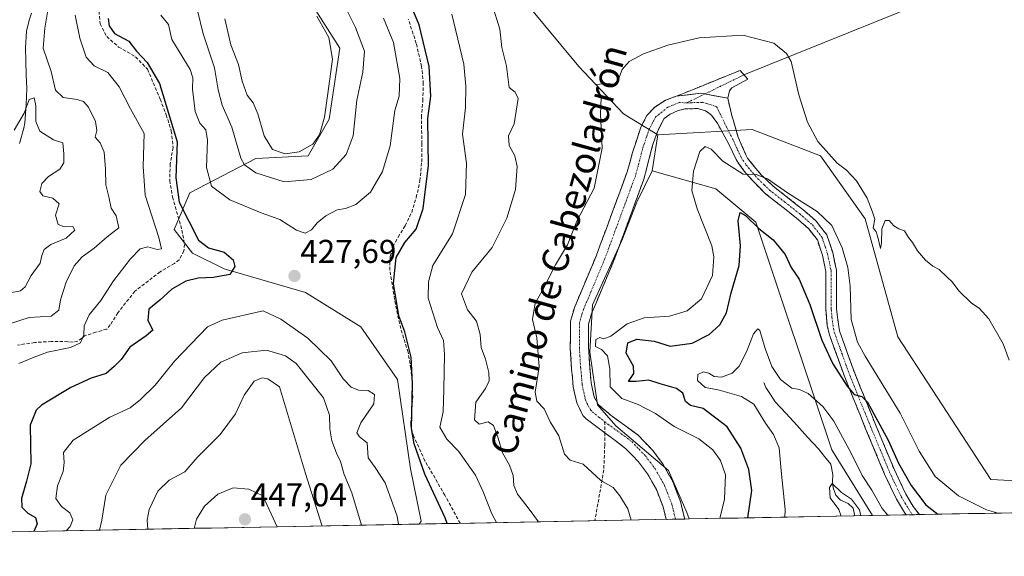
# Model space of a CAD drawing. Units: metres. Extents: x 632757 to 636261, y 4653338 to 4655722.
# Drawn here: x 634605 to 634903, y 4653370 to 4653533 of the extents above; entities that cross this region are included whole.
import ezdxf
from ezdxf.enums import TextEntityAlignment as Align

# ---------------------------------------------------------------- set-up
doc = ezdxf.new("R2010")
doc.units = ezdxf.units.M
doc.header["$MEASUREMENT"] = 0
doc.linetypes.add('TRAZO_Y_PUNTO', pattern=[1, 0.5, -0.25, 0, -0.25])
doc.linetypes.add('TRAZOSX2', pattern=[1.5, 1, -0.5])
for name, color, linetype, lineweight in [('Camino', 19, 'TRAZOSX2', 0), ('Camino Cxs', 19, 'Continuous', 0), ('Camino eje', 19, 'TRAZO_Y_PUNTO', 0), ('Carátula', 7, 'Continuous', 5), ('Corriente natural lineal', 142, 'Continuous', 13), ('Cultivos herbáceos CxS', 92, 'Continuous', 0), ('Curva de nivel maestra', 36, 'Continuous', 30), ('Curva de nivel normal', 36, 'Continuous', 0), ('Layer 0', 7, 'Continuous', 0), ('Matorral CxS', 135, 'Continuous', 0), ('Municipio CxS', 142, 'Continuous', 0), ('Punto de cota en terreno', 7, 'Continuous', 0), ('Rótulo de punto de cota en terreno', 19, 'Continuous', 0), ('Senda', 19, 'TRAZOSX2', 0), ('Suelo desnudo CxS', 43, 'Continuous', 0), ('Texto cartográfico', 19, 'Continuous', 0)]:
    doc.layers.add(name, color=color, linetype=linetype, lineweight=lineweight)
doc.styles.add('Arial', font='txt', dxfattribs={"height": 0.2})

# ---------------------------------------------------------------- blocks, each defined once
blk = doc.blocks.new('*U150')
at = {"layer": 'Matorral CxS', "color": 135, "linetype": 'Continuous', "lineweight": 0}
blk.add_polyline3d([(634692.19, 4653539.1, 439.42), (634701.75, 4653523.95, 437.72), (634698.57, 4653502.42, 437.77), (634692.19, 4653491.26, 437.14), (634676.25, 4653490.46, 436.78), (634656.32, 4653480.1, 427.45), (634651.54, 4653468.93, 423.61), (634657.12, 4653461.76, 424.28), (634666.69, 4653456.97, 425.25), (634691.39, 4653449.8, 427.66), (634708.13, 4653439.43, 426.16), (634719.29, 4653423.48, 425.64), (634723.27, 4653396.37, 425.9), (634726.46, 4653380.42, 427.23), (634725.87, 4653379.58, 427.49), (634210.36, 4653369.8, 399.11)], dxfattribs=at)
blk.add_polyline3d([(634807.77, 4653381.13, 407.42), (634807.09, 4653383.1, 407.65), (634801.51, 4653395.85, 407.93), (634785.57, 4653409.41, 407.7), (634779.99, 4653415.79, 407.19), (634777.6, 4653431.74, 407.25), (634778.4, 4653446.09, 407.41), (634787.33, 4653465.57, 408.51), (634791.95, 4653477.19, 408.71), (634796.56, 4653486.68, 408.46), (634815.83, 4653481.23, 401.39), (634828.05, 4653471.16, 400.36), (634851.06, 4653402.11, 392.7), (634863.36, 4653382.18, 393.48), (634807.77, 4653381.13, 407.42)], close=True, dxfattribs=at)
blk = doc.blocks.new('*U151')
at = {"layer": 'Matorral CxS', "color": 135, "linetype": 'Continuous', "lineweight": 0}
blk.add_polyline3d([(634863.36, 4653382.18, 393.48), (634851.06, 4653402.11, 392.7), (634828.05, 4653471.16, 400.36), (634815.83, 4653481.23, 401.39), (634796.56, 4653486.68, 408.46), (634798.32, 4653497.63, 408.47), (634826.93, 4653499.27, 408.19), (634847.66, 4653491.29, 409.87), (634861.21, 4653472.15, 409.7), (634871.14, 4653436.33, 409.58), (634899.34, 4653393.1, 409.39), (634927.06, 4653391.69, 408.18), (634960.83, 4653399.59, 408.15), (634976.78, 4653396.4, 409.87), (634984.71, 4653384.48, 409.85), (634863.36, 4653382.18, 393.48)], close=True, dxfattribs=at)
blk = doc.blocks.new('*U167')
at = {"layer": 'Matorral CxS', "color": 135, "linetype": 'Continuous', "lineweight": 0}
for points in [[(634984.71, 4653384.48, 409.85), (634976.78, 4653396.4, 409.87), (634960.83, 4653399.59, 408.15), (634927.06, 4653391.69, 408.18), (634899.34, 4653393.1, 409.39), (634871.14, 4653436.33, 409.58), (634861.21, 4653472.15, 409.7), (634847.66, 4653491.29, 409.87), (634826.93, 4653499.27, 408.19), (634798.32, 4653497.63, 408.47)], [(635073.96, 4653410.55, 410.61), (635076.4, 4653401.98, 407.81), (635053.29, 4653396.4, 406.89), (635028.93, 4653385.32, 407.23)]]:
    blk.add_polyline3d(points, dxfattribs=at)
blk = doc.blocks.new('*U174')
at = {"layer": 'Cultivos herbáceos CxS', "color": 92, "linetype": 'Continuous', "lineweight": 0}
for points in [[(634984.71, 4653384.48, 409.85), (634976.78, 4653396.4, 409.87), (634960.83, 4653399.59, 408.15), (634927.06, 4653391.69, 408.18), (634899.34, 4653393.1, 409.39), (634871.14, 4653436.33, 409.58), (634861.21, 4653472.15, 409.7), (634847.66, 4653491.29, 409.87), (634826.93, 4653499.27, 408.19), (634798.32, 4653497.63, 408.47)], [(635073.96, 4653410.55, 410.61), (635076.4, 4653401.98, 407.81), (635053.29, 4653396.4, 406.89), (635028.93, 4653385.32, 407.23)]]:
    blk.add_polyline3d(points, dxfattribs=at)
blk = doc.blocks.new('*U190')
at = {"layer": 'Curva de nivel normal', "color": 36, "linetype": 'Continuous', "lineweight": 0}
blk.add_polyline3d([(634748.02, 4653537.21, 415), (634750.32, 4653529.68, 415), (634750.89, 4653524.14, 415), (634752.31, 4653518.46, 415), (634753.14, 4653511.99, 415), (634755, 4653510.6, 415), (634755.85, 4653508.69, 415), (634754.73, 4653501.02, 415), (634752.98, 4653497.3, 415), (634753.21, 4653494.45, 415), (634754.86, 4653491.3, 415), (634755.55, 4653488.06, 415), (634755.07, 4653481.09, 415), (634752.46, 4653472.35, 415), (634747.98, 4653463.43, 415), (634741.87, 4653456.02, 415), (634738.72, 4653449.4, 415), (634740.56, 4653444.59, 415), (634743.27, 4653441.16, 415), (634744.34, 4653437.09, 415), (634744.71, 4653433.18, 415), (634746.02, 4653429.62, 415), (634746.97, 4653425.52, 415), (634747.14, 4653423.05, 415), (634745.94, 4653420.7, 415), (634743.02, 4653416.56, 415), (634742.64, 4653411.23, 415), (634744.08, 4653409.84, 415), (634746.84, 4653410.6, 415), (634748.37, 4653409.46, 415), (634749.81, 4653405.65, 415), (634751.1, 4653401.19, 415), (634753.25, 4653397.42, 415), (634754.4, 4653394.29, 415), (634754.63, 4653391.24, 415), (634755.72, 4653388.61, 415), (634758.93, 4653384.49, 415), (634762.097, 4653380.263, 415)], dxfattribs=at)
blk = doc.blocks.new('*U192')
at = {"layer": 'Curva de nivel normal', "color": 36, "linetype": 'Continuous', "lineweight": 0}
blk.add_polyline3d([(634601.78, 4653449.74, 410), (634604.85, 4653450.32, 410), (634606.28, 4653451.58, 410), (634608.18, 4653455.03, 410), (634610.83, 4653458.7, 410), (634611.39, 4653461.03, 410), (634612.1, 4653462.9, 410), (634614.07, 4653464.37, 410), (634618.72, 4653466.35, 410), (634621.37, 4653468.73, 410), (634620.82, 4653469.8, 410), (634618.17, 4653469.76, 410), (634616.32, 4653470.48, 410), (634615.52, 4653473.24, 410), (634616.62, 4653476.77, 410), (634614.72, 4653478.46, 410), (634611.71, 4653479.12, 410), (634610.75, 4653480.5, 410), (634611.36, 4653482.89, 410), (634613.37, 4653485.06, 410), (634616.87, 4653487.19, 410), (634618.04, 4653489.16, 410), (634618, 4653491.91, 410), (634617.76, 4653495.22, 410), (634614.92, 4653496.09, 410), (634610.78, 4653498.74, 410), (634609.51, 4653501.69, 410), (634609.58, 4653506.4, 410), (634609.02, 4653508.92, 410), (634607.5, 4653508.39, 410), (634606.04, 4653504.27, 410), (634602.99, 4653499.05, 410)], dxfattribs=at)
blk = doc.blocks.new('*U197')
at = {"layer": 'Curva de nivel normal', "color": 36, "linetype": 'Continuous', "lineweight": 0}
blk.add_polyline3d([(634790.21, 4653380.8, 410), (634789.15, 4653384.23, 410), (634786.75, 4653388.17, 410), (634784.77, 4653390.64, 410), (634780.93, 4653392.8, 410), (634775.6, 4653397.76, 410), (634771.72, 4653398.94, 410), (634769.96, 4653400.79, 410), (634768.24, 4653406.37, 410), (634765.61, 4653410.59, 410), (634763.77, 4653414.58, 410), (634761.59, 4653416.89, 410), (634761.1, 4653419.61, 410), (634762.27, 4653427.26, 410), (634761.55, 4653436.1, 410), (634760.22, 4653441.64, 410), (634761.05, 4653446.55, 410), (634763.53, 4653450.8, 410), (634767.27, 4653458.22, 410), (634770.86, 4653464.26, 410), (634773.72, 4653471.51, 410), (634778.95, 4653481.5, 410), (634781.43, 4653493.6, 410), (634780.84, 4653503.87, 410), (634781.09, 4653509, 410), (634779.7, 4653512.9, 410), (634782.84, 4653513.25, 410), (634785.12, 4653513.04, 410), (634786.34, 4653514.49, 410), (634787.46, 4653517.5, 410), (634789.6, 4653519.93, 410), (634793.94, 4653522.22, 410), (634801.31, 4653524.81, 410), (634810.78, 4653527.09, 410), (634824.1, 4653527.87, 410), (634833.44, 4653525.45, 410), (634837.36, 4653522.28, 410), (634838.71, 4653519.86, 410), (634841.05, 4653509.74, 410), (634843.64, 4653501.46, 410), (634846.82, 4653495.58, 410), (634852.65, 4653489.08, 410), (634855.48, 4653486.91, 410), (634858.56, 4653483.66, 410), (634861.78, 4653478.39, 410), (634863.3, 4653474.45, 410), (634864.1, 4653472.04, 410), (634863.64, 4653469.4, 410), (634864.47, 4653468.26, 410), (634865.05, 4653466.58, 410), (634865.8, 4653463.19, 410), (634866.13, 4653464.81, 410), (634866.21, 4653469.14, 410), (634867.22, 4653471.62, 410), (634868.42, 4653471.68, 410), (634869.9, 4653470.01, 410), (634871.38, 4653469.15, 410), (634873.11, 4653468.55, 410), (634874.38, 4653466.48, 410), (634875.57, 4653465.01, 410), (634877.07, 4653462.51, 410), (634879.49, 4653459.59, 410), (634881.68, 4653457.79, 410), (634883.66, 4653456.76, 410), (634886.03, 4653454.46, 410), (634887.63, 4653453.07, 410), (634889.56, 4653450.34, 410), (634893.47, 4653446.57, 410), (634895.8, 4653445.09, 410), (634898.68, 4653441.84, 410), (634903.01, 4653434.3, 410), (634904.86, 4653429.29, 410)], dxfattribs=at)
blk = doc.blocks.new('*U200')
at = {"layer": 'Curva de nivel normal', "color": 36, "linetype": 'Continuous', "lineweight": 0}
blk.add_polyline3d([(634621.51, 4653533.95, 420), (634622.93, 4653527.01, 420), (634624.83, 4653521.23, 420), (634627.28, 4653518.62, 420), (634631.37, 4653516.55, 420), (634634.84, 4653512.18, 420), (634638.24, 4653505.57, 420), (634642.38, 4653498.09, 420), (634642.11, 4653488.08, 420), (634642.72, 4653479.37, 420), (634646.86, 4653466.51, 420), (634647.68, 4653463.05, 420), (634646.36, 4653462.85, 420), (634643.53, 4653463.65, 420), (634641.23, 4653463.04, 420), (634638.29, 4653460.08, 420), (634633.07, 4653453.36, 420), (634629.29, 4653447.35, 420), (634625.75, 4653443.07, 420), (634624.19, 4653439.76, 420), (634624.07, 4653437.02, 420), (634623.12, 4653434.6, 420), (634620.07, 4653433.1, 420), (634613.11, 4653431.72, 420), (634609.07, 4653430.24, 420), (634604.42, 4653428.32, 420)], dxfattribs=at)
blk = doc.blocks.new('*U203')
at = {"layer": 'Curva de nivel normal', "color": 36, "linetype": 'Continuous', "lineweight": 0}
for points in [[(634708.31, 4653379.24, 435), (634705.47, 4653389.02, 435), (634703.08, 4653394.64, 435), (634701.96, 4653398.54, 435), (634700.76, 4653401.06, 435), (634699.37, 4653404.79, 435), (634698.75, 4653408.51, 435), (634698.64, 4653412.66, 435), (634696.8, 4653417.91, 435), (634688.55, 4653428.31, 435), (634685.35, 4653430.59, 435), (634679.53, 4653432.33, 435), (634672.12, 4653431.5, 435), (634665.7, 4653428.66, 435), (634660.73, 4653423.99, 435), (634653.75, 4653414.87, 435), (634642.58, 4653404.92, 435), (634635.38, 4653397.48, 435), (634630.78, 4653388.32, 435), (634629.57, 4653380.8, 435), (634628.87, 4653377.74, 435)], [(634628.87, 4653377.74, 435), (634628.87, 4653377.74, 435)]]:
    blk.add_polyline3d(points, dxfattribs=at)
blk = doc.blocks.new('*U207')
at = {"layer": 'Curva de nivel normal', "color": 36, "linetype": 'Continuous', "lineweight": 0}
blk.add_polyline3d([(634859.9, 4653382.12, 390), (634859.42, 4653383.86, 390), (634857.08, 4653387.12, 390), (634854.03, 4653389.18, 390), (634851.22, 4653391.92, 390), (634850.31, 4653390.66, 390), (634850.61, 4653387.56, 390), (634853.24, 4653384.01, 390), (634853.91, 4653382, 390)], dxfattribs=at)
blk = doc.blocks.new('*U213')
at = {"layer": 'Curva de nivel normal', "color": 36, "linetype": 'Continuous', "lineweight": 0}
blk.add_polyline3d([(634749.34, 4653380.02, 420), (634747.88, 4653382.64, 420), (634745.28, 4653389.38, 420), (634742.96, 4653394.38, 420), (634737.79, 4653401.72, 420), (634734.22, 4653405.33, 420), (634732.09, 4653409.02, 420), (634733.18, 4653413.63, 420), (634733.32, 4653420.44, 420), (634733.55, 4653431.06, 420), (634733.2, 4653435.23, 420), (634731.44, 4653439.2, 420), (634728.6, 4653448.1, 420), (634728.64, 4653453.1, 420), (634730.02, 4653458.03, 420), (634735.99, 4653467.58, 420), (634739.94, 4653479.57, 420), (634740.2, 4653489.06, 420), (634738.97, 4653497.83, 420), (634739.94, 4653505.93, 420), (634740.02, 4653512.38, 420), (634739.38, 4653519.04, 420), (634735.8, 4653534.22, 420)], dxfattribs=at)
blk = doc.blocks.new('*U215')
at = {"layer": 'Curva de nivel normal', "color": 36, "linetype": 'Continuous', "lineweight": 0}
blk.add_polyline3d([(634601.53, 4653440.35, 415), (634607.48, 4653442.24, 415), (634614.16, 4653442.6, 415), (634616.5, 4653444.51, 415), (634617.06, 4653447.61, 415), (634618.74, 4653452.94, 415), (634621.17, 4653457.96, 415), (634623.61, 4653460.67, 415), (634627.22, 4653463.29, 415), (634631.16, 4653466.7, 415), (634634.75, 4653469.45, 415), (634633.91, 4653473.06, 415), (634632.44, 4653475.45, 415), (634631.73, 4653478.88, 415), (634630.76, 4653482.47, 415), (634630.71, 4653487.22, 415), (634630.3, 4653492.43, 415), (634629.09, 4653495.26, 415), (634627.6, 4653496.9, 415), (634628.06, 4653498.97, 415), (634627.65, 4653501.65, 415), (634625.55, 4653506, 415), (634624.06, 4653507.76, 415), (634622.04, 4653508.38, 415), (634617.85, 4653508.93, 415), (634615.54, 4653511.19, 415), (634614.25, 4653516.9, 415), (634611.82, 4653523.99, 415), (634612.31, 4653530.04, 415), (634613.38, 4653536.66, 415)], dxfattribs=at)
blk = doc.blocks.new('*U217')
at = {"layer": 'Curva de nivel normal', "color": 36, "linetype": 'Continuous', "lineweight": 0}
blk.add_polyline3d([(634836.78, 4653381.68, 395), (634836.88, 4653384.03, 395), (634835.65, 4653395.7, 395), (634835.09, 4653402.7, 395), (634833.39, 4653406.74, 395), (634830.93, 4653410.22, 395), (634827.38, 4653415.97, 395), (634823.69, 4653418.31, 395), (634816.55, 4653420.31, 395), (634812.64, 4653420.98, 395), (634810.26, 4653423.12, 395), (634810.43, 4653424.95, 395), (634812.13, 4653425.75, 395), (634813.76, 4653425.38, 395), (634815.35, 4653424.34, 395), (634817.6, 4653424.19, 395), (634820.87, 4653425.4, 395), (634823, 4653427.48, 395), (634825.2, 4653431.8, 395), (634827.27, 4653437.28, 395), (634828.58, 4653438.77, 395), (634829.18, 4653438.31, 395), (634830.84, 4653432.81, 395), (634832.86, 4653427.33, 395), (634835.52, 4653423.45, 395), (634838.94, 4653420.78, 395), (634841.27, 4653420.36, 395), (634843.88, 4653419.16, 395), (634848.29, 4653415.21, 395), (634851.67, 4653410.77, 395), (634857.08, 4653400.85, 395), (634860.3, 4653394.27, 395), (634863.24, 4653389.84, 395), (634866.34, 4653384.32, 395), (634868.01, 4653382.27, 395)], dxfattribs=at)
blk = doc.blocks.new('*U220')
at = {"layer": 'Curva de nivel normal', "color": 36, "linetype": 'Continuous', "lineweight": 0}
blk.add_polyline3d([(634901.58036, 4653382.90792, 405), (634897.95, 4653383.87, 405), (634889.46, 4653388.14, 405), (634882.4, 4653393.98, 405), (634877.55, 4653401.65, 405), (634871.8, 4653413.17, 405), (634861.15, 4653430.46, 405), (634858.87, 4653434.8, 405), (634856.92, 4653441.63, 405), (634856.66, 4653451.7, 405), (634855.97, 4653457.36, 405), (634854.16, 4653463.36, 405), (634851.04, 4653470.16, 405), (634846.61, 4653474.42, 405), (634837.6, 4653480.02, 405), (634831.54, 4653484.29, 405), (634828.16, 4653485.58, 405), (634824.18, 4653485.74, 405), (634818.02, 4653489.69, 405), (634814.42, 4653493.32, 405), (634812.62, 4653494.14, 405), (634811.06, 4653492.55, 405), (634809.09, 4653486.61, 405), (634808.63, 4653480.72, 405), (634810.16, 4653475.16, 405), (634814.63, 4653464.01, 405), (634815.29, 4653460.65, 405), (634814.81, 4653455.03, 405), (634811.52, 4653447.87, 405), (634807.22, 4653444.29, 405), (634801.81, 4653442.62, 405), (634794.17, 4653442.1, 405), (634789, 4653440.36, 405), (634784.05, 4653436.61, 405), (634781.89, 4653435.77, 405), (634780.63, 4653436.21, 405), (634779.44, 4653435.56, 405), (634779.37, 4653433.48, 405), (634781.2, 4653432.51, 405), (634782.99, 4653430.59, 405), (634783.67, 4653426.62, 405), (634783.83, 4653421.18, 405), (634787.38, 4653417.65, 405), (634792.34, 4653415.81, 405), (634797.52, 4653413.08, 405), (634803.2, 4653409.13, 405), (634810.67, 4653405.39, 405), (634815, 4653402.06, 405), (634817.3, 4653398.82, 405), (634818.82, 4653394.56, 405), (634818.51, 4653387.12, 405), (634817.11248, 4653381.30615, 405)], dxfattribs=at)
blk = doc.blocks.new('*U232')
at = {"layer": 'Curva de nivel maestra', "color": 36, "linetype": 'Continuous', "lineweight": 30}
blk.add_polyline3d([(634825.63, 4653381.47, 400), (634826.77, 4653389.78, 400), (634825.85, 4653396.15, 400), (634823.45, 4653402.62, 400), (634819.3, 4653409.06, 400), (634811.99, 4653414.6, 400), (634808.21, 4653415.54, 400), (634806.64, 4653416.73, 400), (634805.85, 4653419.28, 400), (634803.96, 4653420.72, 400), (634799, 4653422.09, 400), (634795.5, 4653423.19, 400), (634791.65, 4653422.79, 400), (634789.4, 4653422.87, 400), (634790.98, 4653425.25, 400), (634790.86, 4653427.48, 400), (634788.63, 4653431.4, 400), (634789.14, 4653434.6, 400), (634791.94, 4653435.68, 400), (634797.18, 4653435.07, 400), (634802, 4653433.54, 400), (634808.74, 4653434.44, 400), (634813.8, 4653437.04, 400), (634817.07, 4653440.02, 400), (634819.08, 4653443.67, 400), (634820.52, 4653449.74, 400), (634822.91, 4653458.03, 400), (634823.4, 4653464.03, 400), (634822.65, 4653471.58, 400), (634823.26, 4653474.05, 400), (634824.88, 4653473.19, 400), (634828.94, 4653469.24, 400), (634833.26, 4653465.81, 400), (634836.92, 4653461.35, 400), (634838.7, 4653457.36, 400), (634841.17, 4653453.9, 400), (634844.43, 4653446.18, 400), (634848.07, 4653435.33, 400), (634851.38, 4653428.14, 400), (634855.75, 4653421.42, 400), (634857.82, 4653418.91, 400), (634860.15, 4653418.27, 400), (634861.93, 4653416.55, 400), (634868.2, 4653405.04, 400), (634871.28, 4653398.05, 400), (634875.14, 4653391.24, 400), (634879.62, 4653385.38, 400), (634883.19, 4653382.56, 400)], dxfattribs=at)
blk = doc.blocks.new('5PATER')
at = {"layer": 'Carátula', "linetype": 'Continuous', "lineweight": 5}
h = blk.add_hatch(color=250, dxfattribs=at)
edge = h.paths.add_edge_path()
edge.add_ellipse((0, 0.01), major_axis=(-1.33, -1.34), ratio=0.999422, start_angle=0, end_angle=360)

msp = doc.modelspace()

# ---------------------------------------------------------------- linework, layer by layer
at = {"layer": 'Camino', "color": 19, "linetype": 'TRAZOSX2', "lineweight": 0}
for points in [[(634803.84, 4653509.37), (634805.29, 4653509.92), (634823.23, 4653517.2), (634824.4, 4653515.85)], [(634824.4, 4653515.85), (634825.57, 4653514.5), (634820.77, 4653511.93), (634820.04, 4653511.04), (634819.51, 4653508.74)], [(634782.15, 4653407.29), (634776.53, 4653411.53), (634775.54, 4653412.55), (634773.66, 4653416.32), (634772.62, 4653421.21), (634772.12, 4653426.61), (634771.72, 4653432.87), (634771.75, 4653441.14), (634773.07, 4653445.5), (634779.54, 4653460.84), (634788.86, 4653486.1), (634790.59, 4653492.28), (634793.12, 4653500.02), (634794.96, 4653503.48), (634797.32, 4653506.09), (634800.62, 4653508.13), (634803.84, 4653509.37)], [(634819.51, 4653508.74), (634820.6, 4653503.97), (634822.63, 4653496.95), (634824.95, 4653491.62), (634825.49, 4653490.55), (634829.61, 4653485.55), (634833.22, 4653482.12), (634842.27, 4653475), (634846.34, 4653471.47), (634849.58, 4653467.29), (634851.34, 4653461.93), (634852.44, 4653456.55), (634852.51, 4653444.86), (634853.35, 4653438.22), (634858.01, 4653425.32), (634864.33, 4653409.74), (634870.05, 4653396.02), (634873.54, 4653388.62), (634875.79, 4653384.87), (634877.63, 4653382.45)], [(634873.61, 4653382.38), (634873.1, 4653383.05), (634870.68, 4653387.09), (634867.09, 4653394.71), (634861.33, 4653408.51), (634854.98, 4653424.16), (634850.24, 4653437.32), (634849.7, 4653439.76), (634849.27, 4653444.71), (634849.2, 4653456.21), (634848.2, 4653461.1), (634846.68, 4653465.75), (634843.98, 4653469.23), (634840.21, 4653472.5), (634831.08, 4653479.69), (634827.68, 4653483.04), (634825.87, 4653484.97), (634824.51, 4653486.62), (634822.84, 4653488.88), (634822.06, 4653490.18), (634819.81, 4653494.84), (634818.04, 4653498.14), (634816.47, 4653500.97), (634814.54, 4653503.59), (634813.75, 4653504.27), (634812.7, 4653504.9), (634810.4, 4653505.64), (634806.42, 4653505.49), (634804.27, 4653504.92), (634802.02, 4653503.93), (634800.19, 4653502.62), (634798.35, 4653499.11), (634796.66, 4653494.4), (634794.03, 4653484.19), (634784.87, 4653459.33), (634778.27, 4653443.67), (634777.22, 4653440.18), (634777.23, 4653433.14), (634777.6, 4653427.37), (634778.05, 4653422.39), (634778.91, 4653418.13), (634780.28, 4653415.74), (634784.15, 4653412.51), (634792.18, 4653406.63), (634796.62, 4653402.04), (634799.77, 4653397.83), (634802.83, 4653392.45), (634805.12, 4653386.46), (634806.44, 4653381.1)], [(634800.83, 4653381), (634799.85, 4653384.81), (634797.83, 4653390.09), (634795.15, 4653394.8), (634792.42, 4653398.46), (634788.5, 4653402.52), (634782.15, 4653407.29)], [(634803.63, 4653381.05), (634800.83, 4653381)], [(634806.44, 4653381.1), (634803.63, 4653381.05)], [(634875.47, 4653382.41), (634873.61, 4653382.38)], [(634877.63, 4653382.45), (634875.47, 4653382.41)]]:
    msp.add_lwpolyline(points, dxfattribs=at)
at = {"layer": 'Camino Cxs', "color": 19, "linetype": 'Continuous', "lineweight": 0}
msp.add_lwpolyline([(634819.51, 4653508.74), (634811.35, 4653510.29), (634803.84, 4653509.37)], dxfattribs=at)
for points in [[(634819.51, 4653508.74, 408.46), (634815.43, 4653509.52, 408.19), (634811.35, 4653510.29, 408.36), (634807.6, 4653509.83, 408.5), (634803.84, 4653509.37, 408.62), (634805.29, 4653509.92, 408.62), (634809.78, 4653511.74, 408.58), (634814.26, 4653513.56, 408.56), (634818.75, 4653515.38, 408.9), (634823.23, 4653517.2, 409.32), (634825.57, 4653514.5, 409.22), (634823.17, 4653513.22, 408.85), (634820.77, 4653511.93, 408.62), (634820.04, 4653511.04, 408.56), (634819.51, 4653508.74, 408.46)], [(634819.51, 4653508.74, 408.46), (634820.6, 4653503.97, 408), (634821.62, 4653500.46, 407.59), (634822.63, 4653496.95, 407.13), (634823.79, 4653494.29, 406.61), (634824.95, 4653491.62, 405.98), (634825.49, 4653490.55, 405.72), (634827.55, 4653488.05, 405.5), (634829.61, 4653485.55, 405.2), (634833.22, 4653482.12, 405.02), (634836.24, 4653479.75, 404.81), (634839.25, 4653477.37, 404.58), (634842.27, 4653475, 404.41), (634844.31, 4653473.24, 403.79), (634846.34, 4653471.47, 403.74), (634847.96, 4653469.38, 403.9), (634849.58, 4653467.29, 403.82), (634850.46, 4653464.61, 403.5), (634851.34, 4653461.93, 403.32), (634851.89, 4653459.24, 403.38), (634852.44, 4653456.55, 403.42), (634852.46, 4653452.65, 403.2), (634852.49, 4653448.76, 403.06), (634852.51, 4653444.86, 402.88), (634852.93, 4653441.54, 402.75), (634853.35, 4653438.22, 402.46), (634854.9, 4653433.92, 401.79), (634856.46, 4653429.62, 400.9), (634858.01, 4653425.32, 400.96), (634859.59, 4653421.43, 400.19), (634861.17, 4653417.53, 399.72), (634862.75, 4653413.64, 400.05), (634864.33, 4653409.74, 399.57), (634866.24, 4653405.17, 398.94), (634868.14, 4653400.59, 399.15), (634870.05, 4653396.02, 398.61), (634871.8, 4653392.32, 398.16), (634873.54, 4653388.62, 398.29), (634875.79, 4653384.87, 397.71), (634877.63, 4653382.45, 397.6), (634873.61, 4653382.38, 396.85), (634873.1, 4653383.05, 396.99), (634870.68, 4653387.09, 397.23), (634868.89, 4653390.9, 397.29), (634867.09, 4653394.71, 397.95), (634865.17, 4653399.31, 398.01), (634863.25, 4653403.91, 398.48), (634861.33, 4653408.51, 398.84), (634859.74, 4653412.42, 398.74), (634858.16, 4653416.34, 399.02), (634856.57, 4653420.25, 399.7), (634854.98, 4653424.16, 399.8), (634853.4, 4653428.55, 400.12), (634851.82, 4653432.93, 401.08), (634850.24, 4653437.32, 400.98), (634849.7, 4653439.76, 401.08), (634849.27, 4653444.71, 401.56), (634849.25, 4653448.54, 401.82), (634849.22, 4653452.38, 402.08), (634849.2, 4653456.21, 402.36), (634848.2, 4653461.1, 402.69), (634846.68, 4653465.75, 403.24), (634843.98, 4653469.23, 403.19), (634840.21, 4653472.5, 403.37), (634837.17, 4653474.9, 403.64), (634834.12, 4653477.29, 403.61), (634831.08, 4653479.69, 403.93), (634827.68, 4653483.04, 404.42), (634825.87, 4653484.97, 404.7), (634824.51, 4653486.62, 404.78), (634822.84, 4653488.88, 405.27), (634822.06, 4653490.18, 405.59), (634820.94, 4653492.51, 406.05), (634819.81, 4653494.84, 406.39), (634818.04, 4653498.14, 406.99), (634816.47, 4653500.97, 407.42), (634814.54, 4653503.59, 407.83), (634813.75, 4653504.27, 407.86), (634812.7, 4653504.9, 407.89), (634810.4, 4653505.64, 408), (634806.42, 4653505.49, 408.17), (634804.27, 4653504.92, 408.25), (634802.02, 4653503.93, 408.31), (634800.19, 4653502.62, 408.45), (634798.35, 4653499.11, 408.65), (634797.51, 4653496.76, 408.71), (634796.66, 4653494.4, 408.74), (634795.78, 4653491, 408.69), (634794.91, 4653487.59, 408.63), (634794.03, 4653484.19, 408.59), (634792.5, 4653480.05, 408.55), (634790.98, 4653475.9, 408.48), (634789.45, 4653471.76, 408.41), (634787.92, 4653467.62, 408.31), (634786.4, 4653463.47, 408.22), (634784.87, 4653459.33, 408.16), (634783.22, 4653455.42, 408.08), (634781.57, 4653451.5, 407.95), (634779.92, 4653447.59, 407.77), (634778.27, 4653443.67, 407.5), (634777.22, 4653440.18, 407.27), (634777.23, 4653436.66, 407.08), (634777.23, 4653433.14, 407.05), (634777.42, 4653430.26, 407.23), (634777.6, 4653427.37, 407.31), (634777.83, 4653424.88, 407.18), (634778.05, 4653422.39, 407.09), (634778.91, 4653418.13, 406.95), (634780.28, 4653415.74, 406.99), (634782.22, 4653414.13, 406.97), (634784.15, 4653412.51, 406.99), (634788.17, 4653409.57, 407.33), (634792.18, 4653406.63, 407.56), (634794.4, 4653404.34, 407.52), (634796.62, 4653402.04, 407.61), (634798.2, 4653399.94, 407.73), (634799.77, 4653397.83, 407.89), (634801.3, 4653395.14, 407.92), (634802.83, 4653392.45, 407.91), (634803.98, 4653389.46, 407.85), (634805.12, 4653386.46, 407.79), (634805.78, 4653383.78, 407.75), (634806.44, 4653381.1, 407.7), (634800.83, 4653381, 407.74), (634799.85, 4653384.81, 407.92), (634798.84, 4653387.45, 408.05), (634797.83, 4653390.09, 408.07), (634796.49, 4653392.45, 407.97), (634795.15, 4653394.8, 407.94), (634792.42, 4653398.46, 407.83), (634790.46, 4653400.49, 407.92), (634788.5, 4653402.52, 407.9), (634785.33, 4653404.91, 407.75), (634782.15, 4653407.29, 407.61), (634779.34, 4653409.41, 407.53), (634776.53, 4653411.53, 407.53), (634775.54, 4653412.55, 407.65), (634773.66, 4653416.32, 407.67), (634772.62, 4653421.21, 407.71), (634772.37, 4653423.91, 407.86), (634772.12, 4653426.61, 407.84), (634771.92, 4653429.74, 407.78), (634771.72, 4653432.87, 407.74), (634771.74, 4653437.01, 407.76), (634771.75, 4653441.14, 407.85), (634773.07, 4653445.5, 407.9), (634774.69, 4653449.34, 407.93), (634776.31, 4653453.17, 407.97), (634777.92, 4653457.01, 408.15), (634779.54, 4653460.84, 408.22), (634781.09, 4653465.05, 408.21), (634782.65, 4653469.26, 408.26), (634784.2, 4653473.47, 408.29), (634785.75, 4653477.68, 408.33), (634787.31, 4653481.89, 408.49), (634788.86, 4653486.1, 408.66), (634789.73, 4653489.19, 408.72), (634790.59, 4653492.28, 408.74), (634791.86, 4653496.15, 408.78), (634793.12, 4653500.02, 408.88), (634794.96, 4653503.48, 408.88), (634797.32, 4653506.09, 408.87), (634800.62, 4653508.13, 408.7), (634803.84, 4653509.37, 408.62), (634807.6, 4653509.83, 408.5), (634811.35, 4653510.29, 408.36), (634815.43, 4653509.52, 408.19), (634819.51, 4653508.74, 408.46)]]:
    msp.add_polyline3d(points, close=True, dxfattribs=at)
at = {"layer": 'Camino eje', "color": 19, "linetype": 'TRAZO_Y_PUNTO', "lineweight": 0}
for points in [[(634824.4, 4653515.85), (634812.57, 4653510.06)], [(634812.57, 4653510.06), (634807.12, 4653507.39)], [(634807.12, 4653507.39), (634804.78, 4653507.42), (634801.32, 4653506.03), (634797.58, 4653503.05), (634796.66, 4653501.3), (634795.74, 4653499.57), (634794.89, 4653497.21), (634793.63, 4653493.34), (634792.31, 4653488.24), (634791.45, 4653485.15), (634786.87, 4653472.72), (634782.21, 4653460.09), (634778.91, 4653452.26), (634775.67, 4653444.59), (634775.15, 4653442.84), (634774.49, 4653440.66), (634774.47, 4653436.53), (634774.48, 4653433.01), (634774.86, 4653426.99), (634775.09, 4653424.5), (634775.34, 4653421.8), (634775.77, 4653419.67), (634776.29, 4653417.23), (634777.23, 4653415.34), (634777.91, 4653414.15), (634778.41, 4653413.64), (634780.34, 4653412.02), (634782.14, 4653410.66)], [(634807.12, 4653507.39), (634808.05, 4653507.38), (634811.88, 4653507.51), (634816.12, 4653506.19), (634820.34, 4653497.55), (634821.22, 4653495.9), (634822.38, 4653493.23), (634823.66, 4653490.68), (634824.09, 4653489.92), (634825.02, 4653488.6), (634827.08, 4653486.1), (634828.65, 4653484.3), (634830.45, 4653482.58), (634832.15, 4653480.91), (634836.72, 4653477.31), (634841.24, 4653473.75), (634845.16, 4653470.35), (634848.13, 4653466.52), (634849.01, 4653463.84), (634849.77, 4653461.52), (634850.82, 4653456.38), (634850.89, 4653444.79), (634851.11, 4653442.31), (634851.53, 4653438.99), (634851.8, 4653437.77), (634854.17, 4653431.19), (634856.5, 4653424.74), (634862.83, 4653409.13), (634865.69, 4653402.27), (634868.57, 4653395.37), (634872.11, 4653387.86), (634875.47, 4653382.41)], [(634782.14, 4653410.66), (634783.15, 4653409.9), (634787.17, 4653406.96), (634790.34, 4653404.58), (634792.56, 4653402.28), (634794.52, 4653400.25), (634796.1, 4653398.15), (634797.46, 4653396.32), (634800.33, 4653391.27), (634802.49, 4653385.64), (634802.98, 4653383.73), (634803.63, 4653381.05)]]:
    msp.add_lwpolyline(points, dxfattribs=at)
at = {"layer": 'Corriente natural lineal', "color": 142, "linetype": 'Continuous', "lineweight": 13}
for points in [[(634608.24, 4653534.53, 413.04), (634607.48, 4653532.39, 412.22), (634606.75, 4653529.07, 410.57), (634606.41, 4653524.09, 411.67), (634606.53, 4653519.95, 411.46), (634606.65, 4653515.82, 410.8), (634606.77, 4653511.68, 410.23), (634606.64, 4653506.82, 409.84), (634606.41, 4653504.06, 409.66), (634606.17, 4653501.29, 408.56), (634605.91, 4653499.7, 407.86), (634604.59, 4653495.01, 407.92)], [(634830.48, 4653422.52, 392.73), (634831.06, 4653420.99, 392.5), (634832.48, 4653418.84, 392.38), (634833.89, 4653416.69, 392.55), (634837.17, 4653413.12, 391.98), (634840.44, 4653409.54, 391.74), (634843.72, 4653405.97, 391.65), (634846.99, 4653402.39, 391), (634848.87, 4653400.08, 391.12), (634850.74, 4653397.76, 390.64), (634851.4, 4653394.66, 390.17), (634851.31, 4653392.4, 389.89), (634851.48, 4653390.56, 389.55), (634852.31, 4653388.38, 389.39), (634853.74, 4653386.87, 389.7), (634856, 4653385.77, 389.52), (634857.59, 4653384.43, 389.65), (634857.92, 4653382.5, 389.48), (634857.81, 4653382.08, 389.4)]]:
    msp.add_polyline3d(points, dxfattribs=at)
at = {"layer": 'Cultivos herbáceos CxS', "color": 92, "linetype": 'Continuous', "lineweight": 0}
for points in [[(634927.06, 4653391.69, 408.18), (634899.34, 4653393.1, 409.39), (634871.14, 4653436.33, 409.58), (634861.21, 4653472.15, 409.7), (634847.66, 4653491.29, 409.87), (634826.93, 4653499.27, 408.19), (634798.32, 4653497.63, 408.47), (634787.88, 4653504.05, 409.08), (634774.33, 4653518.41, 410.54), (634758.39, 4653537.54, 412.8), (634752.81, 4653551.9, 415.61), (634757.59, 4653555.09, 415.65), (634791.83, 4653558.34, 413.44), (634825.34, 4653567.84, 414.87), (634850.84, 4653582.99, 414.8), (634860.41, 4653580.6, 414.43), (634875.55, 4653563.86, 412.65), (634901.01, 4653540.53, 411.42), (634909.62, 4653536.4, 411.45)], [(634901.01, 4653540.53, 411.42), (634875.55, 4653563.86, 412.65), (634860.41, 4653580.6, 414.43), (634850.84, 4653582.99, 414.8), (634825.34, 4653567.84, 414.87), (634791.83, 4653558.34, 413.44), (634757.59, 4653555.09, 415.65), (634752.81, 4653551.9, 415.61), (634758.39, 4653537.54, 412.8), (634774.33, 4653518.41, 410.54), (634787.88, 4653504.05, 409.08), (634798.32, 4653497.63, 408.47)]]:
    msp.add_polyline3d(points, dxfattribs=at)
at = {"layer": 'Curva de nivel maestra', "color": 36, "linetype": 'Continuous', "lineweight": 30}
for points in [[(634734.35, 4653379.74, 425), (634733.76, 4653381.52, 425), (634727.59, 4653394.68, 425), (634724.34, 4653403.88, 425), (634723.52, 4653408.61, 425), (634723.8, 4653422.22, 425), (634723.41, 4653430.17, 425), (634721.54, 4653437.88, 425), (634719.69, 4653442.77, 425), (634718.09, 4653452.56, 425), (634718.83, 4653460.41, 425), (634721.52, 4653465.03, 425), (634724.91, 4653469.03, 425), (634727.03, 4653475.3, 425), (634728.74, 4653488.31, 425), (634728.56, 4653495.1, 425), (634728.45, 4653502.56, 425), (634729.44, 4653509.35, 425), (634728.88, 4653518.35, 425), (634725.89, 4653531.02, 425), (634723.36, 4653537.02, 425)], [(634631.53, 4653532.94, 425), (634631.79, 4653530.67, 425), (634633.37, 4653528.44, 425), (634637.74, 4653526.08, 425), (634640.08, 4653523.07, 425), (634643.34, 4653519.6, 425), (634647.09, 4653513.26, 425), (634652.47, 4653495.54, 425), (634652.05, 4653484.57, 425), (634653.01, 4653477.19, 425), (634658.87, 4653465.67, 425), (634661.9, 4653463.41, 425), (634666.69, 4653462.06, 425), (634669.4, 4653459.7, 425), (634669.95, 4653457.68, 425), (634668.43, 4653455.31, 425), (634663.5, 4653454.35, 425), (634658.84, 4653454.19, 425), (634655.05, 4653453.22, 425), (634650.79, 4653450.8, 425), (634647.13, 4653447.48, 425), (634643.82, 4653444.72, 425), (634643.48, 4653441.38, 425), (634645.06, 4653438.41, 425), (634642.99, 4653436.68, 425), (634638.09, 4653433.29, 425), (634635.48, 4653429.52, 425), (634633.35, 4653427.41, 425), (634630.86, 4653425.3, 425), (634626.32, 4653423.84, 425), (634620.16, 4653421.04, 425), (634611.28, 4653415.66, 425), (634609.61, 4653414.13, 425), (634607.86, 4653409.61, 425), (634608.04, 4653397.86, 425), (634606.74, 4653392.61, 425), (634605.15, 4653387.32, 425), (634605.32, 4653384.73, 425), (634607.14, 4653382.89, 425), (634609.47, 4653381.55, 425), (634609.94, 4653379.6, 425), (634608.97, 4653377.36, 425)]]:
    msp.add_polyline3d(points, dxfattribs=at)
at = {"layer": 'Curva de nivel normal', "color": 36, "linetype": 'Continuous', "lineweight": 0}
for points in [[(634658.59, 4653535.41, 435), (634660.29, 4653528.25, 435), (634663.72, 4653518.02, 435), (634664.89, 4653511.35, 435), (634666.13, 4653506.67, 435), (634668.99, 4653499.95, 435), (634671.77, 4653490.54, 435), (634672.89, 4653488.53, 435), (634676.32, 4653486.08, 435), (634684.94, 4653483.38, 435), (634693.08, 4653484.09, 435), (634699.62, 4653487.28, 435), (634703.75, 4653491.69, 435), (634705.84, 4653497.36, 435), (634706.97, 4653508.15, 435), (634708.74, 4653516.69, 435), (634709.26, 4653523.06, 435), (634706.52, 4653530.17, 435), (634702.58, 4653538.05, 435)], [(634715, 4653533.04, 430), (634718.06, 4653525.71, 430), (634720.04, 4653514.69, 430), (634719.78, 4653509.35, 430), (634718.5, 4653505.02, 430), (634717.08, 4653494.29, 430), (634714.69, 4653486.56, 430), (634711.05, 4653480.3, 430), (634706.66, 4653476.54, 430), (634703.5, 4653475.3, 430), (634700.96, 4653474.9, 430), (634697.57, 4653473.08, 430), (634694.9, 4653470.96, 430), (634693.17, 4653468.84, 430), (634691.27, 4653467.81, 430), (634688.6, 4653468.72, 430), (634683.6, 4653471.95, 430), (634677.94, 4653473.99, 430), (634668.42, 4653477.95, 430), (634662.82, 4653482.08, 430), (634661.36, 4653487.77, 430), (634661.62, 4653496.02, 430), (634661.1, 4653499.19, 430), (634659.34, 4653501.14, 430), (634657.92, 4653504.68, 430), (634657.06, 4653511.46, 430), (634657.16, 4653514.9, 430), (634656.34, 4653517.42, 430), (634650.86, 4653526.6, 430), (634649.76, 4653531.17, 430), (634647.51, 4653533.92, 430)], [(634666.93, 4653532.79, 440), (634668.73, 4653524.91, 440), (634670.99, 4653519.03, 440), (634672.15, 4653513.89, 440), (634673.63, 4653509.72, 440), (634675.52, 4653507.35, 440), (634676.94, 4653504.01, 440), (634678.82, 4653497.32, 440), (634681.4, 4653493.24, 440), (634685.24, 4653491.89, 440), (634689.41, 4653492.49, 440), (634693.56, 4653494.86, 440), (634695.62, 4653497.69, 440), (634697.13, 4653503.02, 440), (634698.12, 4653510.17, 440), (634699.58, 4653520.58, 440), (634698.43, 4653527.18, 440), (634694.85, 4653533.6, 440)], [(634719.63, 4653379.46, 430), (634719.18, 4653382, 430), (634715.54, 4653392.05, 430), (634712.54, 4653396.77, 430), (634710.42, 4653399.7, 430), (634710.13, 4653404.21, 430), (634707.8, 4653406.09, 430), (634706.96, 4653407.28, 430), (634708.19, 4653410.28, 430), (634712.14, 4653416.06, 430), (634712.3, 4653418.91, 430), (634710.36, 4653420.07, 430), (634707.49, 4653420.16, 430), (634705.21, 4653421.06, 430), (634702.77, 4653423.67, 430), (634699.13, 4653429.08, 430), (634692.11, 4653435.98, 430), (634683.9, 4653441.77, 430), (634678.49, 4653444.25, 430), (634666.11, 4653441.45, 430), (634661.61, 4653439.4, 430), (634651.65, 4653428.96, 430), (634645.79, 4653421.7, 430), (634641.34, 4653417.36, 430), (634638.21, 4653414.87, 430), (634631.95, 4653412.05, 430), (634620.88, 4653405.04, 430), (634617.94, 4653401.29, 430), (634618.14, 4653398.25, 430), (634617.88, 4653395.55, 430), (634616.08, 4653391.2, 430), (634615.66, 4653387.34, 430), (634617.34, 4653384.92, 430), (634619.89, 4653382.95, 430), (634620.77, 4653380.83, 430), (634619.97, 4653378.85, 430), (634618.75, 4653377.54, 430)], [(634696.34, 4653379.02, 440), (634696.29, 4653379.27, 440), (634691.36, 4653394.96, 440), (634683.45, 4653421.21, 440), (634679.94, 4653423.62, 440), (634678.22, 4653423.96, 440), (634675.83, 4653422.96, 440), (634672.72, 4653418.72, 440), (634670.1, 4653413.03, 440), (634665.44, 4653406.72, 440), (634658.46, 4653399.78, 440), (634654.74, 4653395.38, 440), (634650.05, 4653392.91, 440), (634646.56, 4653389.59, 440), (634643.95, 4653384.04, 440), (634643.31, 4653380.74, 440), (634643.54, 4653378.01, 440)], [(634682.74, 4653378.76, 445), (634678.43, 4653388.19, 445), (634674.19, 4653390.13, 445), (634669.41, 4653390.58, 445), (634664.74, 4653388.66, 445), (634660.74, 4653385.03, 445), (634658.29, 4653381.03, 445), (634657.6, 4653378.28, 445)]]:
    msp.add_polyline3d(points, dxfattribs=at)
at = {"layer": 'Layer 0', "linetype": 'Continuous', "lineweight": 0}
msp.add_lwpolyline([(634895.51, 4653544.59), (634824.4, 4653515.85)], dxfattribs=at)
at = {"layer": 'Matorral CxS', "color": 135, "linetype": 'Continuous', "lineweight": 0}
for points in [[(634692.19, 4653539.1, 439.42), (634701.75, 4653523.95, 437.72), (634698.57, 4653502.42, 437.77), (634692.19, 4653491.26, 437.14), (634676.25, 4653490.46, 436.78), (634656.32, 4653480.1, 427.45), (634651.54, 4653468.93, 423.61), (634657.12, 4653461.76, 424.28), (634666.69, 4653456.97, 425.25), (634691.39, 4653449.8, 427.66), (634708.13, 4653439.43, 426.16), (634719.29, 4653423.48, 425.64), (634723.27, 4653396.37, 425.9), (634726.46, 4653380.42, 427.23), (634725.87, 4653379.58, 427.49)], [(634798.32, 4653497.63, 408.47), (634796.56, 4653486.68, 408.46)], [(634796.56, 4653486.68, 408.46), (634791.95, 4653477.19, 408.71), (634787.33, 4653465.57, 408.51), (634778.4, 4653446.09, 407.41), (634777.6, 4653431.74, 407.25), (634779.99, 4653415.79, 407.19), (634785.57, 4653409.41, 407.7), (634801.51, 4653395.85, 407.93), (634807.09, 4653383.1, 407.65), (634807.77, 4653381.13, 407.42)], [(634796.56, 4653486.68, 408.46), (634815.83, 4653481.23, 401.39), (634828.05, 4653471.16, 400.36), (634851.06, 4653402.11, 392.7), (634863.36, 4653382.18, 393.48)], [(634796.56, 4653486.68, 408.46), (634815.83, 4653481.23, 401.39), (634828.05, 4653471.16, 400.36), (634851.06, 4653402.11, 392.7), (634863.36, 4653382.18, 393.48)], [(634984.71, 4653384.48, 409.85), (634863.36, 4653382.18, 393.48)], [(634863.36, 4653382.18, 393.48), (634807.77, 4653381.13, 407.42)], [(634725.87, 4653379.58, 427.49), (634210.36, 4653369.8, 399.11)]]:
    msp.add_polyline3d(points, dxfattribs=at)
at = {"layer": 'Municipio CxS', "color": 142, "linetype": 'Continuous', "lineweight": 0}
msp.add_polyline3d([(634907.49, 4653383.02, 405.82), (634902.5, 4653382.93, 405.04), (634897.5, 4653382.83, 404.1), (634892.51, 4653382.74, 403.14), (634887.52, 4653382.64, 401.18), (634882.52, 4653382.55, 399.13), (634877.53, 4653382.45, 397.56), (634872.54, 4653382.36, 396.69), (634867.55, 4653382.26, 394.58), (634862.55, 4653382.17, 391.52), (634857.56, 4653382.07, 389.3), (634852.57, 4653381.98, 390.12), (634847.57, 4653381.88, 391.38), (634842.58, 4653381.79, 392.69), (634837.59, 4653381.69, 394.57), (634832.59, 4653381.6, 396.55), (634827.6, 4653381.51, 398.88), (634822.61, 4653381.41, 401.67), (634817.61, 4653381.32, 404.86), (634812.62, 4653381.22, 407), (634807.63, 4653381.13, 407.63), (634802.63, 4653381.03, 407.67), (634797.64, 4653380.94, 408.1), (634792.65, 4653380.84, 409.34), (634787.65, 4653380.75, 410.4), (634782.66, 4653380.65, 411.22), (634777.67, 4653380.56, 411.91), (634772.67, 4653380.46, 412.84), (634767.68, 4653380.37, 413.22), (634762.69, 4653380.27, 414.52), (634757.69, 4653380.18, 416.23), (634752.7, 4653380.08, 418.33), (634747.71, 4653379.99, 420.48), (634742.71, 4653379.9, 423.23), (634737.72, 4653379.8, 424.55), (634732.73, 4653379.71, 425.64), (634727.74, 4653379.61, 427.18), (634722.74, 4653379.52, 428.85), (634717.75, 4653379.42, 430.7), (634712.76, 4653379.33, 432.75), (634707.76, 4653379.23, 434.98), (634702.77, 4653379.14, 437.25), (634697.78, 4653379.04, 439.27), (634692.78, 4653378.95, 441), (634687.79, 4653378.85, 442.83), (634682.8, 4653378.76, 444.7), (634677.8, 4653378.66, 446.36), (634672.81, 4653378.57, 446.93), (634667.82, 4653378.48, 446.83), (634662.82, 4653378.38, 446.33), (634657.83, 4653378.29, 445), (634652.84, 4653378.19, 443.01), (634647.84, 4653378.1, 441.27), (634642.85, 4653378, 439.63), (634637.86, 4653377.91, 438.4), (634632.86, 4653377.81, 436.54), (634627.87, 4653377.72, 434.36), (634622.88, 4653377.62, 431.55), (634617.88, 4653377.53, 429.34), (634612.89, 4653377.43, 426.58), (634607.9, 4653377.34, 423.47), (634602.91, 4653377.24, 421.1)], dxfattribs=at)
at = {"layer": 'Senda', "color": 19, "linetype": 'TRAZOSX2', "lineweight": 0}
for points in [[(634628.6, 4653536.6), (634629.05, 4653531.36), (634631.07, 4653527.43), (634634.67, 4653524.29), (634639.83, 4653521.33), (634643.43, 4653517.53), (634647.27, 4653508.49), (634649.1, 4653503.71), (634650.66, 4653498.8), (634651.18, 4653493.82), (634650.32, 4653488.85), (634650.18, 4653483.81), (634651.03, 4653478.77), (634653.89, 4653468.75), (634654.67, 4653464.43), (634654.47, 4653462.47), (634653.03, 4653459.72), (634651.58, 4653458.61), (634647.26, 4653456.13), (634639.59, 4653450.19), (634634.41, 4653443.65), (634632.12, 4653439.99), (634631.07, 4653438.74), (634627.79, 4653437.77), (634624.32, 4653436.66), (634623.47, 4653435.94), (634622.29, 4653435.09), (634620.91, 4653434.77), (634619.28, 4653434.9), (634614.24, 4653434.97), (634609.2, 4653434.65), (634604.03, 4653433.88)], [(634738.27, 4653379.81), (634733.68, 4653388.31), (634727.6, 4653398.79), (634724.15, 4653406.33), (634723.36, 4653409.14), (634723.3, 4653409.99), (634723.9, 4653418.04), (634723.84, 4653421.64), (634723.33, 4653426.75), (634722.48, 4653431.72), (634720.27, 4653438.86), (634718.64, 4653446.26), (634716.96, 4653456.6), (634717.03, 4653460.79), (634717.95, 4653463.74), (634719.46, 4653466.62), (634721.62, 4653470.08), (634723.59, 4653474.14), (634724.98, 4653478.65), (634726.1, 4653483.69), (634726.63, 4653489.51), (634726.7, 4653494.94), (634726.52, 4653502.93), (634726.98, 4653507.97), (634727.12, 4653513.14), (634726.61, 4653518.38), (634724.98, 4653525.38), (634722.57, 4653532.72)], [(634782.14, 4653410.66), (634782.15, 4653407.29)], [(634782.15, 4653407.29), (634782.16, 4653403.47), (634781.88, 4653396.01), (634779.18, 4653380.59)]]:
    msp.add_lwpolyline(points, dxfattribs=at)
at = {"layer": 'Suelo desnudo CxS', "color": 43, "linetype": 'Continuous', "lineweight": 0}
for points in [[(634901.01, 4653540.53, 411.42), (634875.55, 4653563.86, 412.65), (634860.41, 4653580.6, 414.43), (634850.84, 4653582.99, 414.8), (634825.34, 4653567.84, 414.87), (634791.83, 4653558.34, 413.44), (634757.59, 4653555.09, 415.65), (634752.81, 4653551.9, 415.61), (634758.39, 4653537.54, 412.8), (634774.33, 4653518.41, 410.54), (634787.88, 4653504.05, 409.08), (634798.32, 4653497.63, 408.47)], [(634758.39, 4653537.54, 412.8), (634774.33, 4653518.41, 410.54), (634787.88, 4653504.05, 409.08), (634798.32, 4653497.63, 408.47), (634796.56, 4653486.68, 408.46), (634791.95, 4653477.19, 408.71), (634787.33, 4653465.57, 408.51), (634778.4, 4653446.09, 407.41), (634777.6, 4653431.74, 407.25), (634779.99, 4653415.79, 407.19), (634785.57, 4653409.41, 407.7), (634801.51, 4653395.85, 407.93), (634807.09, 4653383.1, 407.65), (634807.77, 4653381.13, 407.42), (634725.87, 4653379.58, 427.49), (634725.87, 4653379.58, 427.49), (634726.46, 4653380.42, 427.23), (634723.27, 4653396.37, 425.9), (634719.29, 4653423.48, 425.64), (634708.13, 4653439.43, 426.16), (634691.39, 4653449.8, 427.66), (634666.69, 4653456.97, 425.25), (634657.12, 4653461.76, 424.28), (634651.54, 4653468.93, 423.61), (634656.32, 4653480.1, 427.45), (634676.25, 4653490.46, 436.78), (634692.19, 4653491.26, 437.14), (634698.57, 4653502.42, 437.77), (634701.75, 4653523.95, 437.72), (634692.19, 4653539.1, 439.42)], [(634692.19, 4653539.1, 439.42), (634701.75, 4653523.95, 437.72), (634698.57, 4653502.42, 437.77), (634692.19, 4653491.26, 437.14), (634676.25, 4653490.46, 436.78), (634656.32, 4653480.1, 427.45), (634651.54, 4653468.93, 423.61), (634657.12, 4653461.76, 424.28), (634666.69, 4653456.97, 425.25), (634691.39, 4653449.8, 427.66), (634708.13, 4653439.43, 426.16), (634719.29, 4653423.48, 425.64), (634723.27, 4653396.37, 425.9), (634726.46, 4653380.42, 427.23), (634725.87, 4653379.58, 427.49)], [(634798.32, 4653497.63, 408.47), (634796.56, 4653486.68, 408.46)], [(634796.56, 4653486.68, 408.46), (634791.95, 4653477.19, 408.71), (634787.33, 4653465.57, 408.51), (634778.4, 4653446.09, 407.41), (634777.6, 4653431.74, 407.25), (634779.99, 4653415.79, 407.19), (634785.57, 4653409.41, 407.7), (634801.51, 4653395.85, 407.93), (634807.09, 4653383.1, 407.65), (634807.77, 4653381.13, 407.42)], [(634807.77, 4653381.13, 407.42), (634725.87, 4653379.58, 427.49)]]:
    msp.add_polyline3d(points, dxfattribs=at)

# ---------------------------------------------------------------- block references
at = {"layer": 'Cultivos herbáceos CxS', "color": 92, "linetype": 'Continuous', "lineweight": 0}
msp.add_blockref('*U174', (0, 0), dxfattribs=at)
at = {"layer": 'Curva de nivel maestra', "color": 36, "linetype": 'Continuous', "lineweight": 30}
msp.add_blockref('*U232', (0, 0), dxfattribs=at)
at = {"layer": 'Curva de nivel normal', "color": 36, "linetype": 'Continuous', "lineweight": 0}
for name in ['*U213', '*U190', '*U192', '*U215', '*U200', '*U197', '*U220', '*U217', '*U207', '*U203']:
    msp.add_blockref(name, (0, 0), dxfattribs=at)
at = {"layer": 'Matorral CxS', "color": 135, "linetype": 'Continuous', "lineweight": 0}
for name in ['*U151', '*U150', '*U167']:
    msp.add_blockref(name, (0, 0), dxfattribs=at)
at = {"layer": 'Punto de cota en terreno', "linetype": 'Continuous', "lineweight": 0}
for p in [(634688.02, 4653454.84, 427.69), (634673, 4653381, 447.04)]:
    msp.add_blockref('5PATER', p, dxfattribs=at)

# ---------------------------------------------------------------- texts
at = {"layer": 'Rótulo de punto de cota en terreno', "color": 19, "linetype": 'Continuous', "lineweight": 0, "style": 'Arial'}
for s, p in [('427,69', (634689.78, 4653456.6)), ('447,04', (634674.76, 4653382.76))]:
    msp.add_text(s, height=7, dxfattribs=at).set_placement(p, align=Align.BOTTOM_LEFT)
at = {"layer": 'Texto cartográfico', "color": 19, "linetype": 'Continuous', "lineweight": 0, "style": 'Arial'}
msp.add_text('Camino de Cabezoladrón', height=8, rotation=74.5504, dxfattribs=at).set_placement((634768.12, 4653462.79), align=Align.MIDDLE_CENTER)

doc.saveas('drawing.dxf')
